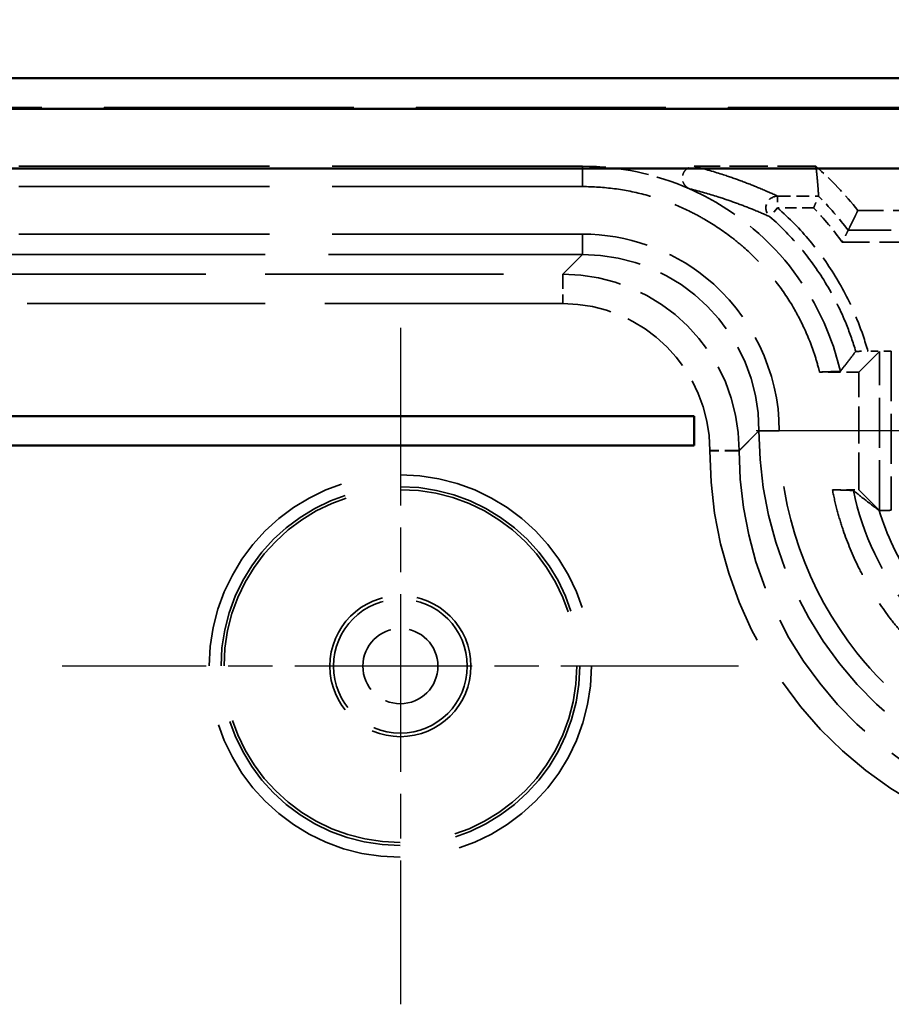
# Model space of a CAD drawing. Units: millimetres. Extents: x 1 to 840, y 1 to 593.
# Drawn here: x 656 to 670, y 363 to 379 of the extents above; entities that cross this region are included whole.
import ezdxf

# ---------------------------------------------------------------- set-up
doc = ezdxf.new("R2010")
doc.units = ezdxf.units.MM
for name, pattern in [('CHAIN', [0.3543, 0.2362, -0.0295, 0.0591, -0.0295]), ('DASH_DOT', [0.37, 0.24, -0.06, 0.01, -0.06]), ('DASHED', [0.2067, 0.1654, -0.0413])]:
    doc.linetypes.add(name, pattern=pattern)
for name, color, linetype, lineweight in [('Bemaßung (ISO)', 1, 'Continuous', 25), ('Mittelpunktmarkierung (ISO)', 1, 'DASH_DOT', 25), ('Sichtbar (ISO)', 7, 'Continuous', 50), ('Verdeckt (ISO)', 5, 'DASHED', 35), ('Verdeckt schmal (ISO)', 5, 'DASHED', 35)]:
    doc.layers.add(name, color=color, linetype=linetype, lineweight=lineweight)
doc.styles.add('5', font='isocpeur.ttf', dxfattribs={"width": 1.1})
doc.dimstyles.new('11-Bopla 5', dxfattribs={"dimtxt": 5, "dimasz": 2.5, "dimexe": 1, "dimexo": 0, "dimgap": 0.6, "dimtad": 1, "dimdec": 6, "dimrnd": 1e-08, "dimtxsty": '5', "dimcen": 0.09, "dimdle": 7, "dimclrd": 1, "dimclre": 1, "dimclrt": 7, "dimadec": 6, "dimazin": 2, "dimtfac": 0.7, "dimtdec": 3, "dimtmove": 0, "dimatfit": 3, "dimfxl": 1, "dimtolj": 1, "dimlwd": 25, "dimlwe": 25, "dimarcsym": 0})

# ---------------------------------------------------------------- blocks, each defined once
blk = doc.blocks.new('*D5')
at = {"layer": 'Bemaßung (ISO)', "color": 1, "linetype": 'Continuous', "lineweight": 25}
for p, q in [((539.487, 372.334), (539.487, 395.334)), ((689.487, 372.334), (689.487, 395.334)), ((541.987, 394.334), (686.987, 394.334))]:
    blk.add_line(p, q, dxfattribs=at)
at = {"layer": 'Bemaßung (ISO)', "color": 1, "linetype": 'Continuous'}
for points in [[(541.987, 394.751), (541.987, 393.917), (539.487, 394.334)], [(686.987, 394.751), (686.987, 393.917), (689.487, 394.334)]]:
    blk.add_solid(points, dxfattribs=at)
at = {"layer": 'Defpoints', "color": 0, "linetype": 'Continuous'}
for p in [(689.487, 394.334), (539.487, 372.334), (689.487, 372.334)]:
    blk.add_point(p, dxfattribs=at)
at = {"layer": 'Bemaßung (ISO)', "color": 7, "linetype": 'Continuous', "lineweight": 25, "insert": (609.812, 394.934), "char_height": 5, "attachment_point": 7, "style": '5'}
blk.add_mtext('\\A1;150', dxfattribs=at)

msp = doc.modelspace()

# ---------------------------------------------------------------- linework, layer by layer
at = {"layer": 'Mittelpunktmarkierung (ISO)', "linetype": 'CHAIN', "ltscale": 12.78017}
for p, q in [((661.9866121, 374.0839732), (661.9866121, 362.5827263)), ((667.7372355, 368.3333498), (656.2359886, 368.3333498))]:
    msp.add_line(p, q, dxfattribs=at)
at = {"layer": 'Mittelpunktmarkierung (ISO)', "linetype": 'CHAIN', "ltscale": 23.990969}
msp.add_line((680.9366121, 372.3333498), (668.0366121, 372.3333498), dxfattribs=at)
at = {"layer": 'Sichtbar (ISO)'}
for p, q in [((683.4871261, 378.3333498), (545.486098, 378.3333498)), ((682.9504067, 377.80972), (546.0228174, 377.80972)), ((546.0228174, 376.7966304), (682.9504067, 376.7966304)), ((620.9866121, 372.5833498), (666.9866121, 372.5833498)), ((666.9848666, 372.5816043), (620.9883576, 372.5816043)), ((666.9866121, 372.5833498), (666.9848666, 372.5816043)), ((666.9848666, 372.0850953), (666.9848666, 372.5816043)), ((666.9866121, 372.5833498), (666.9866121, 372.0833498)), ((666.9866121, 372.0833498), (620.9866121, 372.0833498)), ((620.9883576, 372.0850953), (666.9848666, 372.0850953)), ((666.9866121, 372.0833498), (666.9848666, 372.0850953))]:
    msp.add_line(p, q, dxfattribs=at)
at = {"layer": 'Verdeckt (ISO)', "ltscale": 25.678318}
msp.add_line((545.4864026, 377.8333498), (683.4868215, 377.8333498), dxfattribs=at)
at = {"layer": 'Verdeckt (ISO)', "ltscale": 25.67507}
msp.add_line((545.4951295, 377.8246229), (683.4780946, 377.8246229), dxfattribs=at)
at = {"layer": 'Verdeckt (ISO)', "ltscale": 25.768398}
for p, q in [((665.0867263, 376.8333498), (563.8864978, 376.8333498)), ((665.0867263, 376.4870475), (563.8864978, 376.4870475)), ((665.0867263, 375.6796521), (563.8864978, 375.6796521))]:
    msp.add_line(p, q, dxfattribs=at)
at = {"layer": 'Verdeckt (ISO)', "ltscale": 3.944472}
msp.add_line((669.0549953, 376.8333498), (666.9840239, 376.8333498), dxfattribs=at)
at = {"layer": 'Verdeckt (ISO)', "ltscale": 0.001562}
msp.add_line((669.1006996, 376.3254071), (669.1007002, 376.3253957), dxfattribs=at)
at = {"layer": 'Verdeckt (ISO)', "ltscale": 3.908992}
msp.add_line((671.8224987, 376.0833498), (669.7701549, 376.0833498), dxfattribs=at)
at = {"layer": 'Verdeckt (ISO)', "ltscale": 26.125095}
msp.add_line((665.0867263, 375.3333498), (654.2866121, 375.3333498), dxfattribs=at)
at = {"layer": 'Verdeckt (ISO)', "ltscale": 24.373981}
for p, q in [((669.7866121, 373.3333498), (670.1383201, 373.6850578)), ((669.7866121, 371.3333498), (670.1383201, 370.9816418))]:
    msp.add_line(p, q, dxfattribs=at)
at = {"layer": 'Verdeckt (ISO)', "ltscale": 0.758403}
msp.add_line((670.3383125, 373.6867879), (669.9400845, 373.6867879), dxfattribs=at)
at = {"layer": 'Verdeckt (ISO)', "ltscale": 1.273075}
msp.add_line((669.7866121, 373.3333498), (669.1181724, 373.3333498), dxfattribs=at)
at = {"layer": 'Verdeckt (ISO)', "ltscale": 3.809293}
msp.add_line((669.7866121, 371.3333498), (669.7866121, 373.3333498), dxfattribs=at)
at = {"layer": 'Verdeckt (ISO)', "ltscale": 0.000581735}
for p, q in [((668.0866121, 372.3331061), (668.0866121, 372.333464)), ((668.4329144, 372.3331061), (668.4329144, 372.333464))]:
    msp.add_line(p, q, dxfattribs=at)
at = {"layer": 'Verdeckt (ISO)', "ltscale": 0.857329}
msp.add_line((669.3364466, 371.3333498), (669.7866121, 371.3333498), dxfattribs=at)
at = {"layer": 'Verdeckt (ISO)', "ltscale": 22.798204}
msp.add_circle((661.9866121, 368.3333498), 3, dxfattribs=at)
at = {"layer": 'Verdeckt (ISO)', "ltscale": 14.360974}
msp.add_circle((661.9866121, 368.3333498), 1.2, dxfattribs=at)
at = {"layer": 'Verdeckt (ISO)', "ltscale": 1.976232}
msp.add_arc((665.0864978, 372.3332355), 6, 38.68358489, 48.59202715, dxfattribs=at)
at = {"layer": 'Verdeckt (ISO)', "ltscale": 8.975261}
msp.add_ellipse((665.0864978, 372.3332355), major_axis=(2.1214819, 2.1214819), ratio=0.9999238505, start_param=5.49782522, end_param=7.0685453944, dxfattribs=at)
at = {"layer": 'Verdeckt (ISO)', "ltscale": 0.594965}
msp.add_ellipse((670.3383125, 373.6850425), major_axis=(0.2, 0), ratio=0.0087268678, start_param=1.5707963268, end_param=3.13286603, dxfattribs=at)
at = {"layer": 'Verdeckt (ISO)', "ltscale": 14.462018}
msp.add_ellipse((674.4868558, 372.3335935), major_axis=(-4.525828, -4.525828), ratio=0.9999238505, start_param=5.49782522, end_param=6.6841991007, dxfattribs=at)
at = {"layer": 'Verdeckt (ISO)', "ltscale": 0.515784}
msp.add_ellipse((670.3383125, 370.981657), major_axis=(-0.2, 0), ratio=0.0087268678, start_param=0.0087266703, end_param=1.3629394597, dxfattribs=at)
at = {"layer": 'Verdeckt (ISO)', "ltscale": 3.561465}
msp.add_open_spline([(666.9033372, 376.4503817), (666.3331219, 376.7019715), (665.710048, 376.8333498), (665.0867263, 376.8333498)], degree=3, dxfattribs=at)
at = {"layer": 'Verdeckt (ISO)', "ltscale": 1.03877}
msp.add_open_spline([(666.9033372, 376.4503817), (666.8794496, 376.4609214), (666.8578473, 376.4760261), (666.8216774, 376.5136479), (666.8074467, 376.5357981), (666.788304, 376.5842741), (666.7835617, 376.6101285), (666.7842648, 376.662175), (666.789693, 376.6878654), (666.8100952, 376.7357234), (666.8248729, 376.7574296), (666.8619344, 376.7939842), (666.8838702, 376.8084739), (666.9320985, 376.8282589), (666.9579373, 376.8333498), (666.9840239, 376.8333498)], degree=3, knots=[0, 0, 0, 0, 0.007832829854, 0.007832829854, 0.015656855222, 0.015656855222, 0.023469007015, 0.023469007015, 0.031273066343, 0.031273066343, 0.03907747679, 0.03907747679, 0.046890414649, 0.046890414649, 0.0547164162, 0.0547164162, 0.0547164162, 0.0547164162], dxfattribs=at)
at = {"layer": 'Verdeckt (ISO)', "ltscale": 26.819475}
msp.add_rational_spline([(669.0549953, 376.8333498), (669.0868258, 376.5808325), (669.1006996, 376.3254071)], [1, 0.998871456756, 0.999988578633], degree=2, dxfattribs=at)
at = {"layer": 'Verdeckt (ISO)', "ltscale": 10.50364}
msp.add_open_spline([(669.1181724, 373.3333498), (669.1119451, 373.3584623), (669.1054833, 373.3835158), (669.0987881, 373.4085056), (669.0753389, 373.4960295), (669.0490207, 373.5827926), (669.0198942, 373.6685926), (668.9616414, 373.8401926), (668.8921205, 374.0080345), (668.8119743, 374.1705672), (668.7719013, 374.2518336), (668.729162, 374.3317946), (668.683856, 374.4102637), (668.5932442, 374.567202), (668.4923144, 374.7182557), (668.3819994, 374.862029), (668.326842, 374.9339156), (668.269324, 375.0040018), (668.2095797, 375.0721241), (668.0900912, 375.2083688), (667.9616311, 375.3368289), (667.8253864, 375.4563174), (667.7572641, 375.5160617), (667.6871779, 375.5735797), (667.6152913, 375.6287372), (667.471518, 375.7390521), (667.3204643, 375.8399819), (667.163526, 375.9305937), (667.0850569, 375.9758997), (667.0050958, 376.018639), (666.9238295, 376.058712), (666.7612968, 376.1388582), (666.5934549, 376.2083791), (666.4218549, 376.2666319), (666.3360549, 376.2957584), (666.2492918, 376.3220766), (666.1617679, 376.3455258), (665.98672, 376.3924242), (665.8085425, 376.4278664), (665.6288828, 376.4515178), (665.4492231, 376.4751691), (665.2679438, 376.4870475), (665.0867263, 376.4870475)], degree=3, knots=[5.7409256339, 5.7409256339, 5.7409256339, 5.7409256339, 5.7596119157, 5.7596119157, 5.7596119157, 5.8250585897, 5.8250585897, 5.8250585897, 5.9559519375, 5.9559519375, 5.9559519375, 6.0213986115, 6.0213986115, 6.0213986115, 6.1522919593, 6.1522919593, 6.1522919593, 6.2177386332, 6.2177386332, 6.2177386332, 6.3486319811, 6.3486319811, 6.3486319811, 6.414078655, 6.414078655, 6.414078655, 6.5449720029, 6.5449720029, 6.5449720029, 6.6104186768, 6.6104186768, 6.6104186768, 6.7413120247, 6.7413120247, 6.7413120247, 6.8067586986, 6.8067586986, 6.8067586986, 6.9376520465, 6.9376520465, 6.9376520465, 7.0685453944, 7.0685453944, 7.0685453944, 7.0685453944], dxfattribs=at)
at = {"layer": 'Verdeckt (ISO)', "ltscale": 7.954648}
msp.add_open_spline([(669.47112, 373.3464401), (669.3963115, 373.6702758), (669.0609586, 374.6237808), (668.1714394, 375.7421634), (667.2568645, 376.2943989), (666.9033372, 376.4503817)], degree=3, knots=[5.72487091915, 5.72487091915, 5.72487091915, 5.72487091915, 5.94660241267, 6.39537960535, 6.65300816883, 6.65300816883, 6.65300816883, 6.65300816883], dxfattribs=at)
at = {"layer": 'Verdeckt (ISO)', "ltscale": 0.618968}
msp.add_open_spline([(669.0166596, 376.1254128), (669.0169429, 376.1260798), (669.0172261, 376.1267468), (669.0238353, 376.1423115), (669.030134, 376.1571815), (669.0423929, 376.1861892), (669.0483376, 376.2002897), (669.063628, 376.2366331), (669.0723598, 376.2574725), (669.0863713, 376.2909913), (669.0917408, 376.3038761), (669.0987596, 376.3207329), (669.1005709, 376.3250912), (669.1006975, 376.3253957)], degree=3, knots=[-0.065559876108, -0.065559876108, -0.065559876108, -0.065559876108, -0.065342479968, -0.065342479968, -0.060486722361, -0.060486722361, -0.055669769678, -0.055669769678, -0.047493898356, -0.047493898356, -0.039939214456, -0.039939214456, -0.032933893387, -0.032933893387, -0.032933893387, -0.032933893387], dxfattribs=at)
at = {"layer": 'Verdeckt (ISO)', "ltscale": 26.818422}
msp.add_open_spline([(669.7701549, 376.0833498), (669.6873605, 375.9109941), (669.6045661, 375.7447321)], degree=2, dxfattribs=at)
at = {"layer": 'Verdeckt (ISO)', "ltscale": 0.631364}
msp.add_open_spline([(669.6045661, 375.7447321), (669.6044641, 375.7445273), (669.6023092, 375.7401975), (669.5940166, 375.7235679), (669.5877811, 375.7110749), (669.5713954, 375.6783489), (669.5610441, 375.6577264), (669.5427386, 375.621413), (669.5354476, 375.6069822), (669.5203982, 375.5772735), (669.512649, 375.5620146), (669.5045315, 375.5460732), (669.5041919, 375.5454065), (669.5038523, 375.5447397)], degree=3, knots=[0, 0, 0, 0, 0.007040375995, 0.007040375995, 0.014471492553, 0.014471492553, 0.022753243069, 0.022753243069, 0.027818276375, 0.027818276375, 0.032941584562, 0.032941584562, 0.033165229771, 0.033165229771, 0.033165229771, 0.033165229771], dxfattribs=at)
at = {"layer": 'Verdeckt (ISO)', "ltscale": 10.005042}
msp.add_open_spline([(668.4329144, 372.333464), (668.4329144, 373.3346609), (667.5930952, 375.0682792), (665.837624, 375.6796521), (665.0867263, 375.6796521)], degree=3, knots=[2.3562325664, 2.3562325664, 2.3562325664, 2.3562325664, 3.2537869518, 3.9269527408, 3.9269527408, 3.9269527408, 3.9269527408], dxfattribs=at)
at = {"layer": 'Verdeckt (ISO)', "ltscale": 26.818789}
msp.add_open_spline([(669.7326326, 373.6850578), (669.6904442, 373.6288476), (669.6476465, 373.5725918), (669.5605409, 373.4597448), (669.5161578, 373.403068), (669.47112, 373.3464401)], degree=3, knots=[-3.8795243988, -3.8795243988, -3.8795243988, -3.8795243988, -1.9467952208, -1.9467952208, 0, 0, 0, 0], dxfattribs=at)
at = {"layer": 'Verdeckt (ISO)', "ltscale": 0.606369}
msp.add_open_spline([(669.7326326, 373.6850578), (669.7327967, 373.6852765), (669.7378635, 373.6854923), (669.757327, 373.6859001), (669.7716792, 373.6860869), (669.8083457, 373.6864109), (669.8306021, 373.6865426), (669.8684149, 373.6866853), (669.8823463, 373.6867236), (669.9109079, 373.686775), (669.9254817, 373.6867879), (669.9400845, 373.6867879)], degree=3, knots=[0, 0, 0, 0, 0.007518546309, 0.007518546309, 0.015182903871, 0.015182903871, 0.023163524876, 0.023163524876, 0.027525901016, 0.027525901016, 0.031900942038, 0.031900942038, 0.031900942038, 0.031900942038], dxfattribs=at)
at = {"layer": 'Verdeckt (ISO)', "ltscale": 2.935076}
msp.add_open_spline([(669.47112, 373.3464401), (669.4124037, 373.344259), (669.353571, 373.3420751), (669.2359787, 373.3377136), (669.1770599, 373.3355301), (669.1181724, 373.3333498)], degree=3, knots=[-0.1540366248, -0.1540366248, -0.1540366248, -0.1540366248, -0.07700992244, -0.07700992244, 0, 0, 0, 0], dxfattribs=at)
at = {"layer": 'Verdeckt (ISO)', "ltscale": 22.995167}
msp.add_open_spline([(674.4863684, 366.2796521), (673.5807448, 366.2796521), (671.773429, 366.694109), (669.2262192, 368.7188148), (668.4329144, 370.9746707), (668.4329144, 372.3331061)], degree=3, knots=[-0.7853600872, -0.7853600872, -0.7853600872, -0.7853600872, -0.3365828945, 0.1121942982, 0.7853600872, 0.7853600872, 0.7853600872, 0.7853600872], dxfattribs=at)
at = {"layer": 'Verdeckt (ISO)', "ltscale": 13.77966}
msp.add_open_spline([(674.4863684, 367.0870475), (674.2574378, 367.0870475), (674.0285699, 367.1020438), (673.801595, 367.1319239), (673.5746201, 367.161804), (673.3496755, 367.2065499), (673.1285545, 367.2657921), (673.017994, 367.2954132), (672.9084109, 367.3286535), (672.8000253, 367.365447), (672.5832542, 367.439034), (672.3713675, 367.5267987), (672.1660546, 367.6280401), (672.0633982, 367.6786607), (671.9624072, 367.7326406), (671.8632843, 367.7898714), (671.6650386, 367.904333), (671.4743484, 368.0317468), (671.2927341, 368.1710967), (671.201927, 368.2407716), (671.1134086, 368.3134164), (671.0273566, 368.3888852), (670.8552526, 368.5398228), (670.6930851, 368.7019903), (670.5421475, 368.8740943), (670.4666787, 368.9601463), (670.3940339, 369.0486647), (670.324359, 369.1394718), (670.1850091, 369.3210861), (670.0575953, 369.5117763), (669.9431337, 369.710022), (669.8859029, 369.8091449), (669.831923, 369.9101359), (669.7813024, 370.0127923), (669.680061, 370.2181052), (669.5922963, 370.4299919), (669.5187093, 370.646763), (669.4819158, 370.7551486), (669.4486755, 370.8647317), (669.4190544, 370.9752922), (669.3873467, 371.093641), (669.3597925, 371.2130853), (669.3364466, 371.3333498)], degree=3, knots=[5.49782522, 5.49782522, 5.49782522, 5.49782522, 5.6287185679, 5.6287185679, 5.6287185679, 5.7596119157, 5.7596119157, 5.7596119157, 5.8250585897, 5.8250585897, 5.8250585897, 5.9559519375, 5.9559519375, 5.9559519375, 6.0213986115, 6.0213986115, 6.0213986115, 6.1522919593, 6.1522919593, 6.1522919593, 6.2177386332, 6.2177386332, 6.2177386332, 6.3486319811, 6.3486319811, 6.3486319811, 6.414078655, 6.414078655, 6.414078655, 6.5449720029, 6.5449720029, 6.5449720029, 6.6104186768, 6.6104186768, 6.6104186768, 6.7413120247, 6.7413120247, 6.7413120247, 6.8067586986, 6.8067586986, 6.8067586986, 6.8768156932, 6.8768156932, 6.8768156932, 6.8768156932], dxfattribs=at)
at = {"layer": 'Verdeckt (ISO)', "ltscale": 2.936406}
msp.add_open_spline([(669.3364466, 371.3333498), (669.3956557, 371.3311684), (669.4549706, 371.328985), (669.5735893, 371.324623), (669.6330092, 371.3224401), (669.6924307, 371.3202595)], degree=3, knots=[-0.15412404491, -0.15412404491, -0.15412404491, -0.15412404491, -0.07705507196, -0.07705507196, 0, 0, 0, 0], dxfattribs=at)
at = {"layer": 'Verdeckt (ISO)', "ltscale": 26.819885}
msp.add_open_spline([(669.6924307, 371.3202595), (669.7626184, 371.2633499), (669.8344969, 371.2063182), (669.9801629, 371.0935179), (670.0541854, 371.0375187), (670.1300228, 370.9816418)], degree=3, knots=[-3.8967672075, -3.8967672075, -3.8967672075, -3.8967672075, -1.9408080531, -1.9408080531, -0.019827163, -0.019827163, -0.019827163, -0.019827163], dxfattribs=at)
at = {"layer": 'Verdeckt (ISO)', "ltscale": 12.714631}
msp.add_open_spline([(674.4863684, 367.4333498), (673.7533292, 367.4333498), (672.2903679, 367.7687943), (670.5027224, 369.1906216), (669.8493604, 370.5773999), (669.6924307, 371.3202595)], degree=3, knots=[5.49782522, 5.49782522, 5.49782522, 5.49782522, 5.9466024127, 6.3953796053, 6.8603483483, 6.8603483483, 6.8603483483, 6.8603483483], dxfattribs=at)
at = {"layer": 'Verdeckt (ISO)', "ltscale": 0.527274}
msp.add_open_spline([(670.2970398, 370.9799492), (670.2832523, 370.9799733), (670.2697323, 370.980009), (670.2309221, 370.9801489), (670.2074352, 370.9802846), (670.1691125, 370.9806205), (670.1542745, 370.980814), (670.135173, 370.9812229), (670.130309, 370.9814309), (670.1300228, 370.9816418)], degree=3, knots=[0.004379504171, 0.004379504171, 0.004379504171, 0.004379504171, 0.008613690457, 0.008613690457, 0.016980992603, 0.016980992603, 0.024927757805, 0.024927757805, 0.032191207547, 0.032191207547, 0.032191207547, 0.032191207547], dxfattribs=at)
at = {"layer": 'Verdeckt (ISO)', "ltscale": 0.080048}
msp.add_open_spline([(670.3383125, 370.9864649), (670.3378291, 370.9863884), (670.3373457, 370.9863119), (670.3234817, 370.9841183), (670.3101405, 370.9820124), (670.2970398, 370.9799492)], degree=3, knots=[-0.0001468120571, -0.0001468120571, -0.0001468120571, -0.0001468120571, 0, 0, 0.0040642384925, 0.0040642384925, 0.0040642384925, 0.0040642384925], dxfattribs=at)
at = {"layer": 'Verdeckt schmal (ISO)', "ltscale": 2.932097}
for p, q in [((665.0867263, 376.8333498), (665.0867263, 376.4870475)), ((665.0867263, 375.3333498), (665.0867263, 375.6796521)), ((668.0866121, 372.333464), (668.4329144, 372.333464)), ((668.0866121, 372.3331061), (668.4329144, 372.3331061))]:
    msp.add_line(p, q, dxfattribs=at)
at = {"layer": 'Verdeckt schmal (ISO)', "ltscale": 0.593292}
msp.add_line((668.4045312, 376.3253957), (668.4045312, 376.1254128), dxfattribs=at)
at = {"layer": 'Verdeckt schmal (ISO)', "ltscale": 1.325886}
msp.add_line((668.4045312, 376.3253957), (669.1006975, 376.3253957), dxfattribs=at)
at = {"layer": 'Verdeckt schmal (ISO)', "ltscale": 0.594954}
msp.add_line((668.4045312, 376.1254128), (668.272836, 375.9749026), dxfattribs=at)
at = {"layer": 'Verdeckt schmal (ISO)', "ltscale": 1.165819}
msp.add_line((669.0166596, 376.1254128), (668.4045312, 376.1254128), dxfattribs=at)
at = {"layer": 'Verdeckt schmal (ISO)', "ltscale": 4.434519}
msp.add_line((669.6045661, 375.7447321), (671.9328208, 375.7447321), dxfattribs=at)
at = {"layer": 'Verdeckt schmal (ISO)', "ltscale": 4.160249}
msp.add_line((671.6881104, 375.5447397), (669.5038523, 375.5447397), dxfattribs=at)
at = {"layer": 'Verdeckt schmal (ISO)', "ltscale": 26.613653}
for p, q in [((664.7507038, 374.9973273), (665.0867263, 375.3333498)), ((668.0866121, 372.333464), (667.7505896, 371.9974415)), ((667.7505896, 371.9970836), (668.0866121, 372.3331061))]:
    msp.add_line(p, q, dxfattribs=at)
at = {"layer": 'Verdeckt schmal (ISO)', "ltscale": 24.499441}
msp.add_line((654.6226346, 374.9973273), (664.7507038, 374.9973273), dxfattribs=at)
at = {"layer": 'Verdeckt schmal (ISO)', "ltscale": 1.487534}
for p, q in [((664.7507038, 374.9973273), (664.7507038, 374.4973463)), ((667.7505896, 371.9974415), (667.2506086, 371.9974415)), ((667.7505896, 371.9970836), (667.2506086, 371.9970836))]:
    msp.add_line(p, q, dxfattribs=at)
at = {"layer": 'Verdeckt schmal (ISO)', "ltscale": 24.488979}
msp.add_line((664.7507038, 374.4973463), (654.6269599, 374.4973463), dxfattribs=at)
at = {"layer": 'Verdeckt schmal (ISO)', "ltscale": 5.149087}
msp.add_line((670.1383201, 370.9816418), (670.1383201, 373.6850578), dxfattribs=at)
at = {"layer": 'Verdeckt schmal (ISO)', "ltscale": 5.143196}
msp.add_line((670.3383125, 373.6867879), (670.3383125, 370.9864648), dxfattribs=at)
at = {"layer": 'Verdeckt schmal (ISO)', "ltscale": 0.000581735}
for p, q in [((667.2506086, 371.9970836), (667.2506086, 371.9974415)), ((667.7505896, 371.9974415), (667.7505896, 371.9970836))]:
    msp.add_line(p, q, dxfattribs=at)
at = {"layer": 'Verdeckt schmal (ISO)', "ltscale": 24.702793}
msp.add_circle((661.9866121, 368.3333498), 3.2506234, dxfattribs=at)
at = {"layer": 'Verdeckt schmal (ISO)', "ltscale": 23.18297}
msp.add_circle((661.9866121, 368.3333498), 3.0506311, dxfattribs=at)
at = {"layer": 'Verdeckt schmal (ISO)', "ltscale": 13.629443}
msp.add_circle((661.9866121, 368.3333498), 1.1388738, dxfattribs=at)
at = {"layer": 'Verdeckt schmal (ISO)', "ltscale": 7.64589}
msp.add_circle((661.9866121, 368.3333498), 0.6388929, dxfattribs=at)
at = {"layer": 'Verdeckt schmal (ISO)', "ltscale": 1.465373}
msp.add_arc((665.0864978, 372.3332355), 5.6613823, 37.05567175, 44.84234638, dxfattribs=at)
at = {"layer": 'Verdeckt schmal (ISO)', "ltscale": 1.444789}
msp.add_arc((665.0864978, 372.3332355), 5.4613899, 36.01789353, 43.97633526, dxfattribs=at)
at = {"layer": 'Verdeckt schmal (ISO)', "ltscale": 0.922707}
msp.add_ellipse((668.4045312, 376.1254128), major_axis=(-0.0841776, -0.1814225), ratio=0.999516664, start_param=3.5762011394, end_param=5.9986536207, dxfattribs=at)
at = {"layer": 'Verdeckt schmal (ISO)', "ltscale": 8.975223}
msp.add_ellipse((664.7505134, 371.9972511), major_axis=(2.121428, 2.121428), ratio=0.9999492314, start_param=5.49782522, end_param=7.0685453944, dxfattribs=at)
at = {"layer": 'Verdeckt schmal (ISO)', "ltscale": 7.479367}
msp.add_ellipse((664.7505134, 371.9972511), major_axis=(1.7679016, 1.7679016), ratio=0.9999238505, start_param=5.49782522, end_param=7.0685453944, dxfattribs=at)
at = {"layer": 'Verdeckt schmal (ISO)', "ltscale": 20.277048}
msp.add_ellipse((674.1508714, 371.9976091), major_axis=(-4.8794084, -4.8794084), ratio=0.9999238505, start_param=5.49782522, end_param=6.7126720314, dxfattribs=at)
at = {"layer": 'Verdeckt schmal (ISO)', "ltscale": 14.462043}
msp.add_ellipse((674.1508714, 371.9976091), major_axis=(-4.5258819, -4.5258819), ratio=0.9999119536, start_param=5.49782522, end_param=6.6841991007, dxfattribs=at)
at = {"layer": 'Verdeckt schmal (ISO)', "ltscale": 26.838554}
msp.add_open_spline([(666.9840239, 376.8333498), (666.9840388, 376.833346), (666.9840537, 376.8333422), (666.9840687, 376.8333383), (667.1741635, 376.7848188), (667.3364152, 376.736281), (667.5972048, 376.6512013), (667.7010404, 376.6146616), (667.7992666, 376.5781193), (667.9053347, 376.5386597), (668.0048046, 376.499197), (668.2068506, 376.4149557), (668.3080178, 376.3701766), (668.4045312, 376.3253957)], degree=3, knots=[-0.0000873834, -0.0000873834, -0.0000873834, -0.0000873834, 0, 0, 0, 1.1134798814, 1.1134798814, 1.9515089528, 1.9515089528, 1.9515089528, 2.8564430026, 2.8564430026, 3.8831828644, 3.8831828644, 3.8831828644, 3.8831828644], dxfattribs=at)
at = {"layer": 'Verdeckt schmal (ISO)', "ltscale": 26.836349}
msp.add_open_spline([(668.272836, 375.9749026), (668.1793761, 376.0170117), (668.081498, 376.0590742), (667.8862422, 376.1381056), (667.7901924, 376.1750932), (667.6878748, 376.2120376), (667.5931218, 376.2462506), (667.4930402, 376.2804267), (667.2419508, 376.3599058), (667.0859043, 376.4051835), (666.9033372, 376.4503817)], degree=3, knots=[-3.8831828643, -3.8831828643, -3.8831828643, -3.8831828643, -2.8564430026, -2.8564430026, -1.9515089528, -1.9515089528, -1.9515089528, -1.1134798814, -1.1134798814, 0, 0, 0, 0], dxfattribs=at)
at = {"layer": 'Verdeckt schmal (ISO)', "ltscale": 5.566579}
msp.add_open_spline([(668.4045312, 376.1254128), (668.6020046, 375.9526252), (668.7859583, 375.7643887), (669.1223316, 375.3615758), (669.2747403, 375.1469985), (669.4095447, 374.9218783), (669.5443491, 374.6967581), (669.6615107, 374.4610783), (669.8295786, 374.0442757), (669.8898562, 373.8669329), (669.9400845, 373.6867879)], degree=3, knots=[0, 0, 0, 0, 0.07871859642, 0.07871859642, 0.15743719285, 0.15743719285, 0.15743719285, 0.23615578927, 0.23615578927, 0.29226078887, 0.29226078887, 0.29226078887, 0.29226078887], dxfattribs=at)
at = {"layer": 'Verdeckt schmal (ISO)', "ltscale": 5.24267}
msp.add_open_spline([(669.7326326, 373.6850578), (669.6875013, 373.8401985), (669.6345858, 373.9930733), (669.4799214, 374.3766358), (669.3674154, 374.60295), (669.2379627, 374.8191331), (669.1085099, 375.0353162), (668.9621444, 375.2413859), (668.6391297, 375.6282017), (668.4624637, 375.8089799), (668.272836, 375.9749026)], degree=3, knots=[-0.28663212258, -0.28663212258, -0.28663212258, -0.28663212258, -0.23615578927, -0.23615578927, -0.15743719285, -0.15743719285, -0.15743719285, -0.07871859642, -0.07871859642, 0, 0, 0, 0], dxfattribs=at)
at = {"layer": 'Verdeckt schmal (ISO)', "ltscale": 11.032866}
msp.add_open_spline([(674.4863684, 367.7719675), (673.9063256, 367.7719675), (673.3265206, 367.8839158), (672.365204, 368.2695338), (671.9678238, 368.5030793), (671.6137525, 368.7901535), (671.2596813, 369.0772277), (670.9490245, 369.417748), (670.4513114, 370.161589), (670.2601537, 370.5621496), (670.1300228, 370.9816418)], degree=3, knots=[-0.59424444461, -0.59424444461, -0.59424444461, -0.59424444461, -0.42787047211, -0.42787047211, -0.29712222231, -0.29712222231, -0.29712222231, -0.1663739725, -0.1663739725, -0.04038337557, -0.04038337557, -0.04038337557, -0.04038337557], dxfattribs=at)

# ---------------------------------------------------------------- dimensions: what is measured, and where the dimension line sits
at = {"layer": 'Bemaßung (ISO)', "color": 1, "linetype": 'Continuous', "lineweight": 25}
dim = msp.add_linear_dim(base=(689.4866121, 394.3338638), p1=(539.4866121, 372.3338638), p2=(689.4866121, 372.3338638), angle=180, dimstyle='11-Bopla 5', override={"dimgap": 0.6, "dimdec": 6, "dimtol": 0, "dimlim": 0, "dimtp": 0, "dimtm": 0, "dimtdec": 3, "dimtofl": 0, "dimatfit": 1}, dxfattribs=at)
dim.commit()
dim.dimension.update_dxf_attribs({"geometry": '*D5', "text_midpoint": (614.4866121, 394.3338638), "dimtype": 160})

doc.saveas('drawing.dxf')
